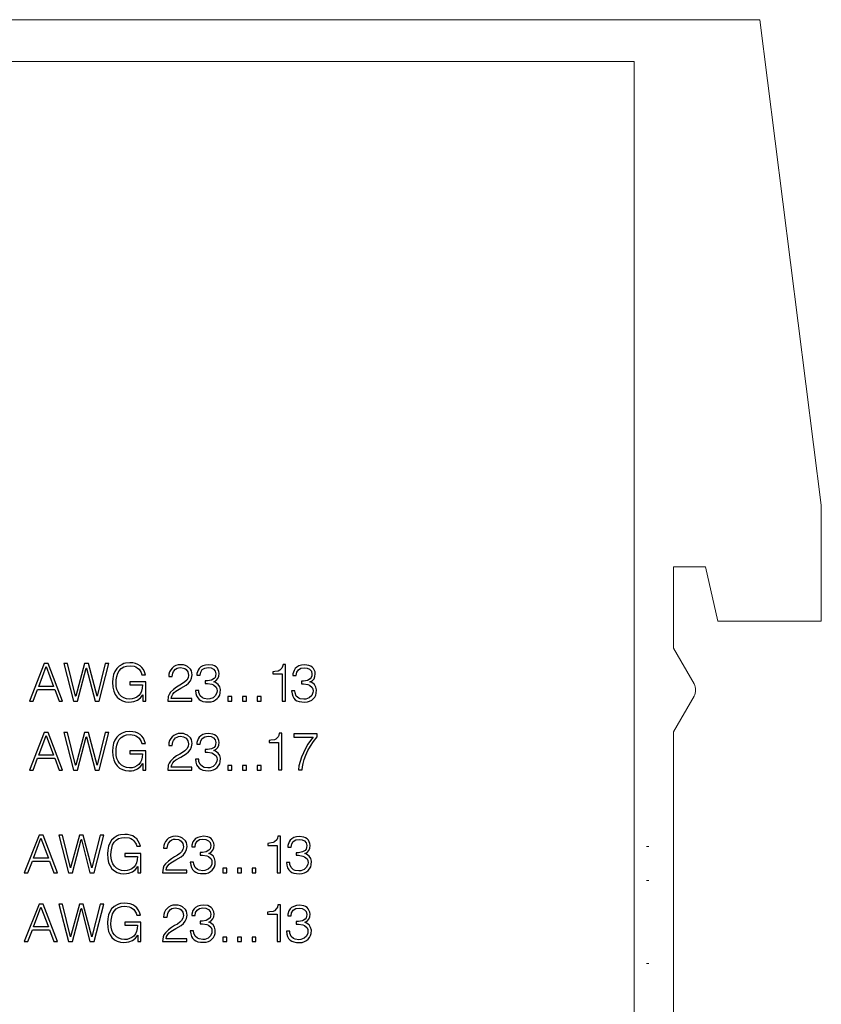
# Model space of a CAD drawing. Units: millimetres. Extents: x -64 to 254, y 154 to 260.
# Drawn here: x 221 to 254, y 194 to 234 of the extents above; entities that cross this region are included whole.
import ezdxf

# ---------------------------------------------------------------- set-up
doc = ezdxf.new("R2010")
doc.units = ezdxf.units.MM
doc.linetypes.add('K5LT32768', pattern=[0])
doc.linetypes.add('K5LT_DASHED', pattern=[6, 4, -2])
doc.layers.add('Системный слой', color=7, linetype='Continuous')

# ---------------------------------------------------------------- blocks, each defined once
blk = doc.blocks.new('4')
for points in [[(343.106, 185.78), (343.021, 185.802), (342.957, 185.83), (342.871, 185.916), (342.843, 185.973), (342.822, 186.116), (342.814, 186.194), (342.729, 186.194), (342.729, 185.809), (341.618, 185.809), (341.618, 185.673), (343.106, 185.673), (343.106, 185.78)], [(342.95, 185.193), (342.95, 184.407), (342.807, 184.515), (342.658, 184.614), (342.487, 184.714), (342.316, 184.8), (342.138, 184.871), (341.96, 184.936), (341.781, 184.979), (341.618, 185), (341.618, 184.85), (341.739, 184.836), (341.881, 184.807), (342.045, 184.764), (342.216, 184.7), (342.401, 184.622), (342.586, 184.515), (342.772, 184.393), (342.957, 184.243), (343.085, 184.243), (343.085, 185.193), (342.95, 185.193)]]:
    blk.add_lwpolyline(points)
blk = doc.blocks.new('3')
for points in [[(133.551, 170.795), (133.466, 170.816), (133.401, 170.845), (133.316, 170.93), (133.287, 170.987), (133.266, 171.13), (133.259, 171.209), (133.173, 171.209), (133.173, 170.823), (132.062, 170.823), (132.062, 170.687), (133.551, 170.687), (133.551, 170.795)], [(133.108, 170.257), (133.236, 170.236), (133.336, 170.172), (133.4, 170.072), (133.421, 169.936), (133.407, 169.815), (133.357, 169.715), (133.279, 169.643), (133.165, 169.622), (133.087, 169.629), (133.022, 169.651), (132.973, 169.693), (132.908, 169.801), (132.88, 169.958), (132.88, 170.05), (132.773, 170.05), (132.773, 169.958), (132.745, 169.786), (132.716, 169.715), (132.624, 169.608), (132.559, 169.579), (132.474, 169.572), (132.41, 169.579), (132.289, 169.629), (132.196, 169.729), (132.146, 169.865), (132.139, 169.943), (132.16, 170.093), (132.189, 170.157), (132.274, 170.257), (132.403, 170.307), (132.488, 170.315), (132.488, 170.45), (132.367, 170.429), (132.267, 170.4), (132.189, 170.357), (132.125, 170.3), (132.082, 170.229), (132.047, 170.143), (132.032, 170.036), (132.025, 169.915), (132.032, 169.808), (132.061, 169.715), (132.103, 169.629), (132.16, 169.565), (132.225, 169.508), (132.303, 169.465), (132.388, 169.444), (132.531, 169.436), (132.638, 169.465), (132.737, 169.522), (132.816, 169.629), (132.844, 169.701), (132.894, 169.608), (132.973, 169.536), (133.065, 169.501), (133.172, 169.486), (133.258, 169.494), (133.393, 169.558), (133.443, 169.608), (133.485, 169.672), (133.514, 169.743), (133.535, 169.915), (133.521, 170.043), (133.493, 170.15), (133.443, 170.236), (133.386, 170.3), (133.315, 170.343), (133.172, 170.393), (133.108, 170.393), (133.108, 170.257)]]:
    blk.add_lwpolyline(points)

msp = doc.modelspace()

# ---------------------------------------------------------------- linework, layer by layer
for points in [[(222.151, 208.073), (221.545, 206.548), (221.694, 206.548), (221.88, 207.025), (222.573, 207.025), (222.751, 206.548), (222.894, 206.548), (222.308, 208.073), (222.151, 208.073)], [(222.223, 207.952), (222.523, 207.147), (221.923, 207.147), (222.223, 207.952)], [(222.947, 208.073), (223.34, 206.548), (223.504, 206.548), (223.854, 207.895), (223.861, 207.895), (224.211, 206.548), (224.375, 206.548), (224.775, 208.073), (224.625, 208.073), (224.29, 206.748), (223.94, 208.073), (223.783, 208.073), (223.426, 206.748), (223.419, 206.748), (223.09, 208.073), (222.947, 208.073)], [(226.26, 207.624), (226.224, 207.738), (226.175, 207.838), (226.11, 207.923), (226.039, 207.987), (225.946, 208.044), (225.846, 208.08), (225.739, 208.101), (225.625, 208.108), (225.453, 208.094), (225.375, 208.073), (225.311, 208.044), (225.189, 207.973), (225.089, 207.88), (225.011, 207.759), (224.961, 207.631), (224.932, 207.474), (224.918, 207.318), (224.932, 207.125), (224.968, 206.961), (225.025, 206.826), (225.104, 206.712), (225.204, 206.627), (225.318, 206.562), (225.446, 206.527), (225.582, 206.513), (225.689, 206.52), (225.782, 206.534), (225.939, 206.591), (226.06, 206.684), (226.153, 206.812), (226.153, 206.548), (226.274, 206.548), (226.274, 207.332), (225.625, 207.332), (225.625, 207.211), (226.139, 207.211), (226.125, 207.075), (226.096, 206.954), (226.053, 206.862), (225.989, 206.776), (225.91, 206.712), (225.818, 206.669), (225.718, 206.641), (225.61, 206.634), (225.489, 206.648), (225.382, 206.684), (225.282, 206.741), (225.204, 206.819), (225.146, 206.911), (225.096, 207.018), (225.068, 207.139), (225.061, 207.261), (225.068, 207.417), (225.096, 207.553), (225.132, 207.681), (225.196, 207.788), (225.275, 207.873), (225.375, 207.937), (225.489, 207.973), (225.632, 207.987), (225.796, 207.966), (225.868, 207.937), (225.939, 207.895), (225.996, 207.845), (226.089, 207.709), (226.11, 207.624), (226.26, 207.624)], [(227.345, 207.545), (227.366, 207.688), (227.395, 207.752), (227.48, 207.852), (227.538, 207.887), (227.602, 207.909), (227.673, 207.916), (227.802, 207.895), (227.859, 207.873), (227.909, 207.838), (227.98, 207.738), (228.002, 207.61), (227.987, 207.496), (227.93, 207.403), (227.852, 207.332), (227.759, 207.261), (227.645, 207.196), (227.523, 207.118), (227.395, 207.025), (227.273, 206.911), (227.216, 206.826), (227.181, 206.741), (227.159, 206.548), (228.137, 206.548), (228.137, 206.662), (227.302, 206.662), (227.323, 206.755), (227.366, 206.833), (227.423, 206.904), (227.495, 206.961), (227.695, 207.075), (227.909, 207.204), (228.002, 207.282), (228.08, 207.375), (228.13, 207.489), (228.152, 207.617), (228.144, 207.702), (228.123, 207.781), (228.087, 207.852), (227.966, 207.959), (227.887, 207.994), (227.795, 208.023), (227.688, 208.03), (227.58, 208.023), (227.488, 207.994), (227.402, 207.952), (227.338, 207.895), (227.281, 207.823), (227.238, 207.745), (227.209, 207.652), (227.202, 207.545), (227.345, 207.545)], [(228.477, 207.602), (228.498, 207.731), (228.563, 207.83), (228.663, 207.895), (228.798, 207.916), (228.92, 207.902), (229.02, 207.852), (229.091, 207.773), (229.112, 207.659), (229.105, 207.581), (229.084, 207.517), (229.041, 207.467), (228.934, 207.403), (228.777, 207.375), (228.684, 207.375), (228.684, 207.268), (228.777, 207.268), (228.948, 207.239), (229.02, 207.211), (229.127, 207.118), (229.155, 207.054), (229.162, 206.968), (229.155, 206.904), (229.105, 206.783), (229.005, 206.691), (228.87, 206.641), (228.791, 206.634), (228.641, 206.655), (228.577, 206.684), (228.477, 206.769), (228.427, 206.897), (228.42, 206.983), (228.284, 206.983), (228.306, 206.862), (228.334, 206.762), (228.377, 206.684), (228.434, 206.619), (228.506, 206.577), (228.591, 206.541), (228.698, 206.527), (228.82, 206.52), (228.927, 206.527), (229.02, 206.555), (229.105, 206.598), (229.17, 206.655), (229.227, 206.719), (229.269, 206.798), (229.291, 206.883), (229.298, 207.025), (229.269, 207.132), (229.212, 207.232), (229.105, 207.31), (229.034, 207.339), (229.127, 207.389), (229.198, 207.467), (229.234, 207.56), (229.248, 207.667), (229.241, 207.752), (229.177, 207.887), (229.127, 207.937), (229.062, 207.98), (228.991, 208.009), (228.82, 208.03), (228.691, 208.016), (228.584, 207.987), (228.498, 207.937), (228.434, 207.88), (228.391, 207.809), (228.341, 207.667), (228.341, 207.602), (228.477, 207.602)], [(231.84, 208.037), (231.818, 207.952), (231.79, 207.887), (231.704, 207.802), (231.647, 207.773), (231.504, 207.752), (231.426, 207.745), (231.426, 207.659), (231.811, 207.659), (231.811, 206.548), (231.947, 206.548), (231.947, 208.037), (231.84, 208.037)], [(232.377, 207.594), (232.398, 207.722), (232.462, 207.822), (232.562, 207.886), (232.698, 207.907), (232.819, 207.893), (232.919, 207.843), (232.991, 207.765), (233.012, 207.651), (233.005, 207.573), (232.984, 207.508), (232.941, 207.459), (232.834, 207.395), (232.677, 207.366), (232.584, 207.366), (232.584, 207.259), (232.677, 207.259), (232.848, 207.231), (232.919, 207.202), (233.027, 207.11), (233.055, 207.045), (233.062, 206.96), (233.055, 206.896), (233.005, 206.775), (232.905, 206.682), (232.769, 206.632), (232.691, 206.625), (232.541, 206.647), (232.477, 206.675), (232.377, 206.76), (232.327, 206.889), (232.32, 206.974), (232.184, 206.974), (232.205, 206.853), (232.234, 206.753), (232.277, 206.675), (232.334, 206.611), (232.405, 206.568), (232.491, 206.533), (232.598, 206.518), (232.72, 206.511), (232.827, 206.518), (232.919, 206.547), (233.005, 206.59), (233.069, 206.647), (233.126, 206.711), (233.169, 206.789), (233.191, 206.874), (233.198, 207.017), (233.169, 207.124), (233.112, 207.224), (233.005, 207.302), (232.934, 207.33), (233.027, 207.38), (233.098, 207.459), (233.134, 207.551), (233.148, 207.658), (233.141, 207.744), (233.076, 207.879), (233.027, 207.929), (232.962, 207.972), (232.891, 208), (232.72, 208.021), (232.591, 208.007), (232.484, 207.979), (232.398, 207.929), (232.334, 207.872), (232.291, 207.801), (232.241, 207.658), (232.241, 207.594), (232.377, 207.594)], [(229.762, 206.548), (229.762, 206.733), (229.605, 206.733), (229.605, 206.548), (229.762, 206.548)], [(230.355, 206.548), (230.355, 206.733), (230.198, 206.733), (230.198, 206.548), (230.355, 206.548)], [(230.947, 206.548), (230.947, 206.733), (230.79, 206.733), (230.79, 206.548), (230.947, 206.548)], [(222.151, 205.282), (221.545, 203.757), (221.694, 203.757), (221.88, 204.234), (222.573, 204.234), (222.751, 203.757), (222.894, 203.757), (222.308, 205.282), (222.151, 205.282)], [(222.223, 205.161), (222.523, 204.356), (221.923, 204.356), (222.223, 205.161)], [(222.947, 205.282), (223.34, 203.757), (223.504, 203.757), (223.854, 205.104), (223.861, 205.104), (224.211, 203.757), (224.375, 203.757), (224.775, 205.282), (224.625, 205.282), (224.29, 203.957), (223.94, 205.282), (223.783, 205.282), (223.426, 203.957), (223.419, 203.957), (223.09, 205.282), (222.947, 205.282)], [(226.26, 204.833), (226.224, 204.947), (226.175, 205.047), (226.11, 205.132), (226.039, 205.196), (225.946, 205.253), (225.846, 205.289), (225.739, 205.31), (225.625, 205.317), (225.453, 205.303), (225.375, 205.282), (225.311, 205.253), (225.189, 205.182), (225.089, 205.089), (225.011, 204.968), (224.961, 204.84), (224.932, 204.683), (224.918, 204.527), (224.932, 204.334), (224.968, 204.17), (225.025, 204.035), (225.104, 203.921), (225.204, 203.836), (225.318, 203.771), (225.446, 203.736), (225.582, 203.722), (225.689, 203.729), (225.782, 203.743), (225.939, 203.8), (226.06, 203.893), (226.153, 204.021), (226.153, 203.757), (226.274, 203.757), (226.274, 204.541), (225.625, 204.541), (225.625, 204.42), (226.139, 204.42), (226.125, 204.284), (226.096, 204.163), (226.053, 204.071), (225.989, 203.985), (225.91, 203.921), (225.818, 203.878), (225.718, 203.85), (225.61, 203.843), (225.489, 203.857), (225.382, 203.893), (225.282, 203.95), (225.204, 204.028), (225.146, 204.12), (225.096, 204.227), (225.068, 204.348), (225.061, 204.47), (225.068, 204.626), (225.096, 204.762), (225.132, 204.89), (225.196, 204.997), (225.275, 205.082), (225.375, 205.146), (225.489, 205.182), (225.632, 205.196), (225.796, 205.175), (225.868, 205.146), (225.939, 205.104), (225.996, 205.054), (226.089, 204.918), (226.11, 204.833), (226.26, 204.833)], [(227.345, 204.754), (227.366, 204.897), (227.395, 204.961), (227.48, 205.061), (227.538, 205.096), (227.602, 205.118), (227.673, 205.125), (227.802, 205.104), (227.859, 205.082), (227.909, 205.047), (227.98, 204.947), (228.002, 204.819), (227.987, 204.705), (227.93, 204.612), (227.852, 204.541), (227.759, 204.47), (227.645, 204.405), (227.523, 204.327), (227.395, 204.234), (227.273, 204.12), (227.216, 204.035), (227.181, 203.95), (227.159, 203.757), (228.137, 203.757), (228.137, 203.871), (227.302, 203.871), (227.323, 203.964), (227.366, 204.042), (227.423, 204.113), (227.495, 204.17), (227.695, 204.284), (227.909, 204.413), (228.002, 204.491), (228.08, 204.584), (228.13, 204.698), (228.152, 204.826), (228.144, 204.911), (228.123, 204.99), (228.087, 205.061), (227.966, 205.168), (227.887, 205.203), (227.795, 205.232), (227.688, 205.239), (227.58, 205.232), (227.488, 205.203), (227.402, 205.161), (227.338, 205.104), (227.281, 205.032), (227.238, 204.954), (227.209, 204.861), (227.202, 204.754), (227.345, 204.754)], [(228.477, 204.811), (228.498, 204.94), (228.563, 205.039), (228.663, 205.104), (228.798, 205.125), (228.92, 205.111), (229.02, 205.061), (229.091, 204.982), (229.112, 204.868), (229.105, 204.79), (229.084, 204.726), (229.041, 204.676), (228.934, 204.612), (228.777, 204.584), (228.684, 204.584), (228.684, 204.477), (228.777, 204.477), (228.948, 204.448), (229.02, 204.42), (229.127, 204.327), (229.155, 204.263), (229.162, 204.177), (229.155, 204.113), (229.105, 203.992), (229.005, 203.9), (228.87, 203.85), (228.791, 203.843), (228.641, 203.864), (228.577, 203.893), (228.477, 203.978), (228.427, 204.106), (228.42, 204.192), (228.284, 204.192), (228.306, 204.071), (228.334, 203.971), (228.377, 203.893), (228.434, 203.828), (228.506, 203.786), (228.591, 203.75), (228.698, 203.736), (228.82, 203.729), (228.927, 203.736), (229.02, 203.764), (229.105, 203.807), (229.17, 203.864), (229.227, 203.928), (229.269, 204.007), (229.291, 204.092), (229.298, 204.234), (229.269, 204.341), (229.212, 204.441), (229.105, 204.519), (229.034, 204.548), (229.127, 204.598), (229.198, 204.676), (229.234, 204.769), (229.248, 204.876), (229.241, 204.961), (229.177, 205.096), (229.127, 205.146), (229.062, 205.189), (228.991, 205.218), (228.82, 205.239), (228.691, 205.225), (228.584, 205.196), (228.498, 205.146), (228.434, 205.089), (228.391, 205.018), (228.341, 204.876), (228.341, 204.811), (228.477, 204.811)], [(229.762, 203.757), (229.762, 203.942), (229.605, 203.942), (229.605, 203.757), (229.762, 203.757)], [(230.355, 203.757), (230.355, 203.942), (230.198, 203.942), (230.198, 203.757), (230.355, 203.757)], [(230.947, 203.757), (230.947, 203.942), (230.79, 203.942), (230.79, 203.757), (230.947, 203.757)], [(221.944, 201.109), (221.338, 199.584), (221.487, 199.584), (221.673, 200.061), (222.366, 200.061), (222.544, 199.584), (222.687, 199.584), (222.101, 201.109), (221.944, 201.109)], [(222.016, 200.988), (222.316, 200.183), (221.716, 200.183), (222.016, 200.988)], [(222.74, 201.109), (223.133, 199.584), (223.297, 199.584), (223.647, 200.931), (223.654, 200.931), (224.004, 199.584), (224.168, 199.584), (224.568, 201.109), (224.418, 201.109), (224.083, 199.784), (223.733, 201.109), (223.576, 201.109), (223.219, 199.784), (223.212, 199.784), (222.883, 201.109), (222.74, 201.109)], [(226.053, 200.66), (226.017, 200.774), (225.967, 200.874), (225.903, 200.959), (225.832, 201.023), (225.739, 201.08), (225.639, 201.116), (225.532, 201.137), (225.418, 201.144), (225.246, 201.13), (225.168, 201.109), (225.104, 201.08), (224.982, 201.009), (224.882, 200.916), (224.804, 200.795), (224.754, 200.667), (224.725, 200.51), (224.711, 200.354), (224.725, 200.161), (224.761, 199.997), (224.818, 199.862), (224.897, 199.748), (224.997, 199.663), (225.111, 199.598), (225.239, 199.563), (225.375, 199.549), (225.482, 199.556), (225.575, 199.57), (225.732, 199.627), (225.853, 199.72), (225.946, 199.848), (225.946, 199.584), (226.067, 199.584), (226.067, 200.368), (225.418, 200.368), (225.418, 200.247), (225.932, 200.247), (225.918, 200.111), (225.889, 199.99), (225.846, 199.898), (225.782, 199.812), (225.703, 199.748), (225.611, 199.705), (225.511, 199.677), (225.403, 199.67), (225.282, 199.684), (225.175, 199.72), (225.075, 199.777), (224.997, 199.855), (224.939, 199.947), (224.889, 200.054), (224.861, 200.175), (224.854, 200.297), (224.861, 200.453), (224.889, 200.589), (224.925, 200.717), (224.989, 200.824), (225.068, 200.909), (225.168, 200.973), (225.282, 201.009), (225.425, 201.023), (225.589, 201.002), (225.661, 200.973), (225.732, 200.931), (225.789, 200.881), (225.882, 200.745), (225.903, 200.66), (226.053, 200.66)], [(227.138, 200.581), (227.159, 200.724), (227.188, 200.788), (227.273, 200.888), (227.331, 200.923), (227.395, 200.945), (227.466, 200.952), (227.595, 200.931), (227.652, 200.909), (227.702, 200.874), (227.773, 200.774), (227.795, 200.646), (227.78, 200.532), (227.723, 200.439), (227.645, 200.368), (227.552, 200.297), (227.438, 200.232), (227.316, 200.154), (227.188, 200.061), (227.066, 199.947), (227.009, 199.862), (226.974, 199.777), (226.952, 199.584), (227.93, 199.584), (227.93, 199.698), (227.095, 199.698), (227.116, 199.791), (227.159, 199.869), (227.216, 199.94), (227.288, 199.997), (227.488, 200.111), (227.702, 200.24), (227.795, 200.318), (227.873, 200.411), (227.923, 200.525), (227.945, 200.653), (227.937, 200.738), (227.916, 200.817), (227.88, 200.888), (227.759, 200.995), (227.68, 201.03), (227.588, 201.059), (227.481, 201.066), (227.373, 201.059), (227.281, 201.03), (227.195, 200.988), (227.131, 200.931), (227.074, 200.859), (227.031, 200.781), (227.002, 200.688), (226.995, 200.581), (227.138, 200.581)], [(228.27, 200.638), (228.291, 200.767), (228.356, 200.866), (228.456, 200.931), (228.591, 200.952), (228.713, 200.938), (228.813, 200.888), (228.884, 200.809), (228.905, 200.695), (228.898, 200.617), (228.877, 200.553), (228.834, 200.503), (228.727, 200.439), (228.57, 200.411), (228.477, 200.411), (228.477, 200.304), (228.57, 200.304), (228.741, 200.275), (228.813, 200.247), (228.92, 200.154), (228.948, 200.09), (228.955, 200.004), (228.948, 199.94), (228.898, 199.819), (228.798, 199.727), (228.663, 199.677), (228.584, 199.67), (228.434, 199.691), (228.37, 199.72), (228.27, 199.805), (228.22, 199.933), (228.213, 200.019), (228.077, 200.019), (228.099, 199.898), (228.127, 199.798), (228.17, 199.72), (228.227, 199.655), (228.299, 199.613), (228.384, 199.577), (228.491, 199.563), (228.613, 199.556), (228.72, 199.563), (228.813, 199.591), (228.898, 199.634), (228.963, 199.691), (229.02, 199.755), (229.062, 199.834), (229.084, 199.919), (229.091, 200.061), (229.062, 200.168), (229.005, 200.268), (228.898, 200.346), (228.827, 200.375), (228.92, 200.425), (228.991, 200.503), (229.027, 200.596), (229.041, 200.703), (229.034, 200.788), (228.97, 200.923), (228.92, 200.973), (228.855, 201.016), (228.784, 201.045), (228.613, 201.066), (228.484, 201.052), (228.377, 201.023), (228.291, 200.973), (228.227, 200.916), (228.184, 200.845), (228.134, 200.703), (228.134, 200.638), (228.27, 200.638)], [(229.555, 199.584), (229.555, 199.769), (229.398, 199.769), (229.398, 199.584), (229.555, 199.584)], [(230.148, 199.584), (230.148, 199.769), (229.991, 199.769), (229.991, 199.584), (230.148, 199.584)], [(230.74, 199.584), (230.74, 199.769), (230.583, 199.769), (230.583, 199.584), (230.74, 199.584)], [(221.944, 198.318), (221.338, 196.793), (221.487, 196.793), (221.673, 197.27), (222.366, 197.27), (222.544, 196.793), (222.687, 196.793), (222.101, 198.318), (221.944, 198.318)], [(222.016, 198.197), (222.316, 197.392), (221.716, 197.392), (222.016, 198.197)], [(222.74, 198.318), (223.133, 196.793), (223.297, 196.793), (223.647, 198.14), (223.654, 198.14), (224.004, 196.793), (224.168, 196.793), (224.568, 198.318), (224.418, 198.318), (224.083, 196.993), (223.733, 198.318), (223.576, 198.318), (223.219, 196.993), (223.212, 196.993), (222.883, 198.318), (222.74, 198.318)], [(226.053, 197.869), (226.017, 197.983), (225.967, 198.083), (225.903, 198.168), (225.832, 198.232), (225.739, 198.289), (225.639, 198.325), (225.532, 198.346), (225.418, 198.353), (225.246, 198.339), (225.168, 198.318), (225.104, 198.289), (224.982, 198.218), (224.882, 198.125), (224.804, 198.004), (224.754, 197.876), (224.725, 197.719), (224.711, 197.563), (224.725, 197.37), (224.761, 197.206), (224.818, 197.071), (224.897, 196.957), (224.997, 196.872), (225.111, 196.807), (225.239, 196.772), (225.375, 196.758), (225.482, 196.765), (225.575, 196.779), (225.732, 196.836), (225.853, 196.929), (225.946, 197.057), (225.946, 196.793), (226.067, 196.793), (226.067, 197.577), (225.418, 197.577), (225.418, 197.456), (225.932, 197.456), (225.918, 197.32), (225.889, 197.199), (225.846, 197.107), (225.782, 197.021), (225.703, 196.957), (225.611, 196.914), (225.511, 196.886), (225.403, 196.879), (225.282, 196.893), (225.175, 196.929), (225.075, 196.986), (224.997, 197.064), (224.939, 197.156), (224.889, 197.263), (224.861, 197.384), (224.854, 197.506), (224.861, 197.662), (224.889, 197.798), (224.925, 197.926), (224.989, 198.033), (225.068, 198.118), (225.168, 198.182), (225.282, 198.218), (225.425, 198.232), (225.589, 198.211), (225.661, 198.182), (225.732, 198.14), (225.789, 198.09), (225.882, 197.954), (225.903, 197.869), (226.053, 197.869)], [(227.138, 197.79), (227.159, 197.933), (227.188, 197.997), (227.273, 198.097), (227.331, 198.132), (227.395, 198.154), (227.466, 198.161), (227.595, 198.14), (227.652, 198.118), (227.702, 198.083), (227.773, 197.983), (227.795, 197.855), (227.78, 197.741), (227.723, 197.648), (227.645, 197.577), (227.552, 197.506), (227.438, 197.441), (227.316, 197.363), (227.188, 197.27), (227.066, 197.156), (227.009, 197.071), (226.974, 196.986), (226.952, 196.793), (227.93, 196.793), (227.93, 196.907), (227.095, 196.907), (227.116, 197), (227.159, 197.078), (227.216, 197.149), (227.288, 197.206), (227.488, 197.32), (227.702, 197.449), (227.795, 197.527), (227.873, 197.62), (227.923, 197.734), (227.945, 197.862), (227.937, 197.947), (227.916, 198.026), (227.88, 198.097), (227.759, 198.204), (227.68, 198.239), (227.588, 198.268), (227.481, 198.275), (227.373, 198.268), (227.281, 198.239), (227.195, 198.197), (227.131, 198.14), (227.074, 198.068), (227.031, 197.99), (227.002, 197.897), (226.995, 197.79), (227.138, 197.79)], [(228.27, 197.847), (228.291, 197.976), (228.356, 198.075), (228.456, 198.14), (228.591, 198.161), (228.713, 198.147), (228.813, 198.097), (228.884, 198.018), (228.905, 197.904), (228.898, 197.826), (228.877, 197.762), (228.834, 197.712), (228.727, 197.648), (228.57, 197.62), (228.477, 197.62), (228.477, 197.513), (228.57, 197.513), (228.741, 197.484), (228.813, 197.456), (228.92, 197.363), (228.948, 197.299), (228.955, 197.213), (228.948, 197.149), (228.898, 197.028), (228.798, 196.936), (228.663, 196.886), (228.584, 196.879), (228.434, 196.9), (228.37, 196.929), (228.27, 197.014), (228.22, 197.142), (228.213, 197.228), (228.077, 197.228), (228.099, 197.107), (228.127, 197.007), (228.17, 196.929), (228.227, 196.864), (228.299, 196.822), (228.384, 196.786), (228.491, 196.772), (228.613, 196.765), (228.72, 196.772), (228.813, 196.8), (228.898, 196.843), (228.963, 196.9), (229.02, 196.964), (229.062, 197.043), (229.084, 197.128), (229.091, 197.27), (229.062, 197.377), (229.005, 197.477), (228.898, 197.555), (228.827, 197.584), (228.92, 197.634), (228.991, 197.712), (229.027, 197.805), (229.041, 197.912), (229.034, 197.997), (228.97, 198.132), (228.92, 198.182), (228.855, 198.225), (228.784, 198.254), (228.613, 198.275), (228.484, 198.261), (228.377, 198.232), (228.291, 198.182), (228.227, 198.125), (228.184, 198.054), (228.134, 197.912), (228.134, 197.847), (228.27, 197.847)], [(229.555, 196.793), (229.555, 196.978), (229.398, 196.978), (229.398, 196.793), (229.555, 196.793)], [(230.148, 196.793), (230.148, 196.978), (229.991, 196.978), (229.991, 196.793), (230.148, 196.793)], [(230.74, 196.793), (230.74, 196.978), (230.583, 196.978), (230.583, 196.793), (230.74, 196.793)]]:
    msp.add_lwpolyline(points)
at = {"layer": 'Системный слой', "color": 5, "linetype": 'K5LT32768', "lineweight": 15}
for p, q in [((251.187, 234.203), (176.287, 234.203)), ((253.687, 214.503), (251.187, 234.203)), ((175.987, 232.503), (246.087, 232.503)), ((246.087, 155.903), (246.087, 232.503)), ((253.687, 209.803), (253.687, 214.503)), ((247.687, 208.703), (247.687, 212.003)), ((247.687, 212.003), (248.987, 212.003)), ((248.987, 212.003), (249.487, 209.803)), ((249.487, 209.803), (253.687, 209.803)), ((248.521, 207.252), (247.687, 208.703)), ((247.687, 205.303), (248.521, 206.754)), ((247.687, 177.903), (247.687, 205.303)), ((246.687, 200.647), (246.587, 200.647)), ((246.687, 199.273), (246.587, 199.273)), ((246.687, 195.903), (246.587, 195.903))]:
    msp.add_line(p, q, dxfattribs=at)
msp.add_arc((248.087, 207.003), 0.5, 330.123, 29.8771, dxfattribs=at)

# ---------------------------------------------------------------- block references
at = {"color": 6, "linetype": 'K5LT_DASHED', "ltscale": 100, "rotation": 90}
msp.add_blockref('4', (417.467, -137.858), dxfattribs=at)
at = {"ltscale": 100, "rotation": 90}
for p in [(402.427, 67.522), (402.425, 64.732)]:
    msp.add_blockref('3', p, dxfattribs=at)

doc.saveas('drawing.dxf')
